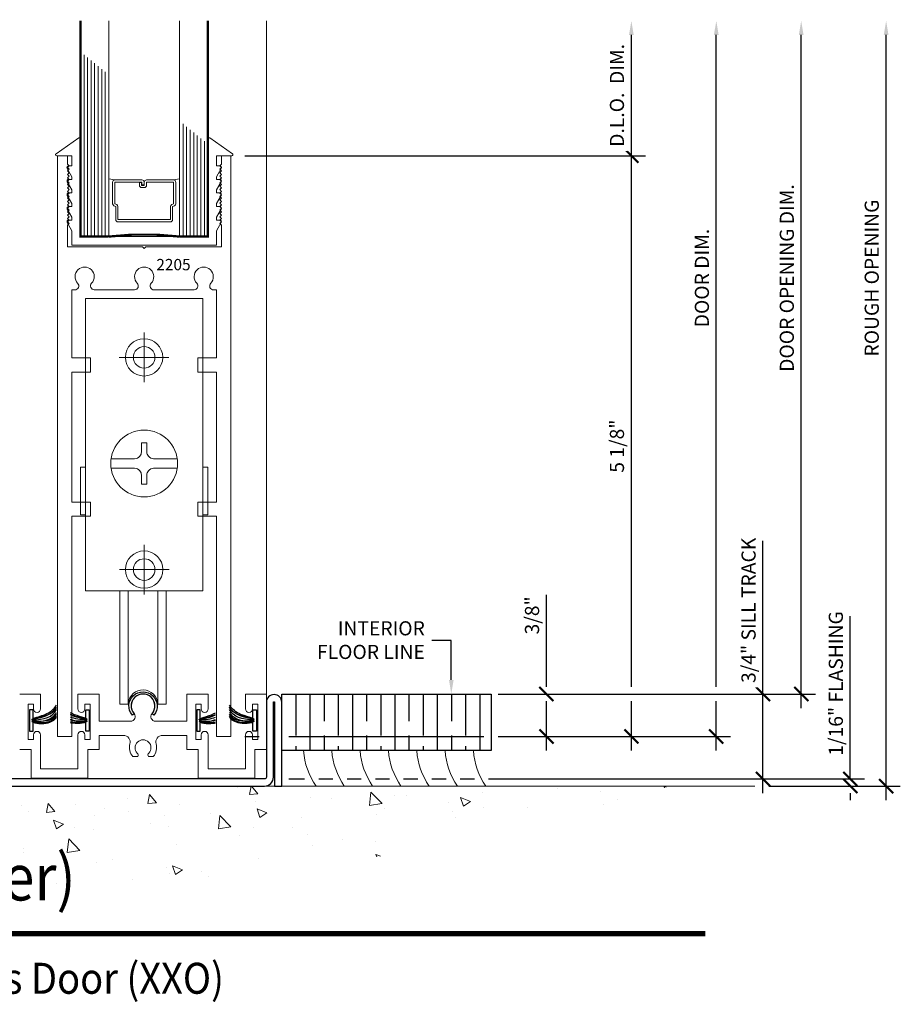
# Model space of a CAD drawing. Units: inches. Extents: x -2625 to -2535, y 10831 to 10959.
# Drawn here: x -2610 to -2602, y 10868 to 10877 of the extents above; entities that cross this region are included whole.
import ezdxf
from ezdxf import colors
from ezdxf.entities.mleader import LeaderData, LeaderLine
from ezdxf.math import Vec2, Vec3

# ---------------------------------------------------------------- set-up
doc = ezdxf.new("R2010")
doc.units = ezdxf.units.IN
doc.header["$MEASUREMENT"] = 0
for name, color, linetype, lineweight in [('ALUMINUM', 32, 'Continuous', 15), ('DIMENSIONS', 12, 'Continuous', 13), ('glass', 102, 'Continuous', 20), ('Rough Opening', 6, 'Continuous', 5), ('SANTOPRENE', 145, 'Continuous', 13)]:
    doc.layers.add(name, color=color, linetype=linetype, lineweight=lineweight)
for name, color, linetype in [('DESCRIPTION', 7, 'Continuous'), ('NOTES', 1, 'Continuous'), ('stainless steel', 252, 'Continuous'), ('TILE', 126, 'Continuous')]:
    doc.layers.add(name, color=color, linetype=linetype)
doc.layers.add('die number', color=40, linetype='Continuous', plot=False)
doc.styles.add('Die Numbers', font='arial.ttf', dxfattribs={"height": 0.1})
doc.styles.add('Full', font='ARIALN.TTF', dxfattribs={"height": 0.125})
doc.styles.get("Standard").update_dxf_attribs({"font": 'arial.ttf'})
doc.dimstyles.new('Full', dxfattribs={"dimtxt": 0.125, "dimasz": 0.125, "dimexe": 0.125, "dimexo": 0.125, "dimgap": 0.0625, "dimtad": 1, "dimdec": 4, "dimzin": 0, "dimdsep": 46, "dimlunit": 5, "dimtxsty": 'Full', "dimblk": 'ARCHTICK', "dimcen": 0.125, "dimdle": 0.125, "dimadec": 0, "dimazin": 0, "dimtfac": 1, "dimtdec": 4, "dimtmove": 0, "dimatfit": 3, "dimfxl": 1, "dimtfill": 1, "dimfrac": 2, "dimtolj": 1, "dimtzin": 0, "dimarcsym": 0})

# ---------------------------------------------------------------- blocks, each defined once
blk = doc.blocks.new('_ARCHTICK')
at = {"color": 0, "linetype": 'ByBlock', "const_width": 0.15}
blk.add_lwpolyline([(-0.5, -0.5), (0.5, 0.5)], dxfattribs=at)
blk = doc.blocks.new('*D477')
at = {"layer": 'Defpoints', "color": 0, "transparency": 16777216}
for p in [(-2607.7134, 10875.5407), (-2604.1764, 10875.5407), (-2607.7134, 10870.4112)]:
    blk.add_point(p, dxfattribs=at)
at = {"layer": 'DIMENSIONS', "color": 0, "lineweight": -2, "transparency": 16777216}
for p, q in [((-2604.1764, 10875.6032), (-2604.1764, 10875.6657)), ((-2607.5884, 10875.5407), (-2604.2389, 10875.5407)), ((-2604.1139, 10875.5407), (-2604.0514, 10875.5407)), ((-2604.1764, 10870.8487), (-2604.1764, 10875.4782)), ((-2604.1764, 10870.2862), (-2604.1764, 10870.7237)), ((-2607.5884, 10870.4112), (-2607.462, 10870.4112)), ((-2607.201, 10870.4112), (-2605.4783, 10870.4112)), ((-2605.3533, 10870.4112), (-2604.9889, 10870.4112)), ((-2604.8639, 10870.4112), (-2604.0514, 10870.4112))]:
    blk.add_line(p, q, dxfattribs=at)
at = {"layer": 'DIMENSIONS', "color": 0, "lineweight": -2, "transparency": 16777216, "xscale": 0.125, "yscale": 0.125, "zscale": 0.125}
for p, rotation in [((-2604.1764, 10875.5407), 90), ((-2604.1764, 10870.4112), 270)]:
    blk.add_blockref('_ARCHTICK', p, dxfattribs=dict(at, rotation=rotation))
at = {"layer": 'DIMENSIONS', "color": 0, "transparency": 16777216, "insert": (-2604.3036, 10872.9759), "char_height": 0.125, "attachment_point": 5, "rotation": 90, "style": 'Full', "bg_fill": 3, "box_fill_scale": 1.25, "bg_fill_color": 256, "bg_fill_true_color": 13158600, "bg_fill_transparency": 0}
blk.add_mtext('\\A1;5 1/8"', dxfattribs=at)
blk = doc.blocks.new('*D478')
at = {"layer": 'Defpoints', "color": 0, "transparency": 16777216}
for p in [(-2607.3995, 10870.7862), (-2604.9264, 10870.7862), (-2607.7134, 10870.4112)]:
    blk.add_point(p, dxfattribs=at)
at = {"layer": 'DIMENSIONS', "color": 0, "lineweight": -2, "transparency": 16777216}
for p, q in [((-2604.9264, 10870.8487), (-2604.9264, 10871.6621)), ((-2607.201, 10870.7862), (-2605.4783, 10870.7862)), ((-2605.3533, 10870.7862), (-2604.8014, 10870.7862)), ((-2604.9264, 10870.2862), (-2604.9264, 10870.7237)), ((-2607.5884, 10870.4112), (-2607.462, 10870.4112)), ((-2607.201, 10870.4112), (-2605.4783, 10870.4112)), ((-2605.3533, 10870.4112), (-2604.8014, 10870.4112))]:
    blk.add_line(p, q, dxfattribs=at)
at = {"layer": 'DIMENSIONS', "color": 0, "lineweight": -2, "transparency": 16777216, "xscale": 0.125, "yscale": 0.125, "zscale": 0.125}
for p, rotation in [((-2604.9264, 10870.7862), 90), ((-2604.9264, 10870.4112), 270)]:
    blk.add_blockref('_ARCHTICK', p, dxfattribs=dict(at, rotation=rotation))
at = {"layer": 'DIMENSIONS', "color": 0, "transparency": 16777216, "insert": (-2605.0536, 10871.4809), "char_height": 0.125, "attachment_point": 5, "rotation": 90, "style": 'Full', "bg_fill": 3, "box_fill_scale": 1.25, "bg_fill_color": 256, "bg_fill_true_color": 13158600, "bg_fill_transparency": 0}
blk.add_mtext('\\A1;3/8"', dxfattribs=at)
blk = doc.blocks.new('*D479')
at = {"layer": 'Defpoints', "color": 0, "transparency": 16777216}
for p in [(-2607.9158, 10876.7332), (-2601.9264, 10876.7332), (-2603.0868, 10869.9732)]:
    blk.add_point(p, dxfattribs=at)
at = {"layer": 'DIMENSIONS', "color": 0, "lineweight": -2, "transparency": 16777216}
for p, q in [((-2601.9264, 10869.8482), (-2601.9264, 10876.6082)), ((-2602.9618, 10869.9732), (-2601.8014, 10869.9732))]:
    blk.add_line(p, q, dxfattribs=at)
at = {"layer": 'DIMENSIONS', "color": 0, "transparency": 16777216}
blk.add_solid([(-2601.9473, 10876.6082), (-2601.9056, 10876.6082), (-2601.9264, 10876.7332)], dxfattribs=at)
at = {"layer": 'DIMENSIONS', "color": 0, "lineweight": -2, "transparency": 16777216, "xscale": 0.125, "yscale": 0.125, "zscale": 0.125, "rotation": 270}
blk.add_blockref('_ARCHTICK', (-2601.9264, 10869.9732), dxfattribs=at)
at = {"layer": 'DIMENSIONS', "color": 0, "transparency": 16777216, "insert": (-2602.0536, 10874.4607), "char_height": 0.125, "attachment_point": 5, "rotation": 90, "style": 'Full', "bg_fill": 3, "box_fill_scale": 1.25, "bg_fill_color": 256, "bg_fill_true_color": 13158600, "bg_fill_transparency": 0}
blk.add_mtext('\\A1;ROUGH OPENING', dxfattribs=at)
blk = doc.blocks.new('*D480')
at = {"layer": 'Defpoints', "color": 0, "transparency": 16777216}
for p in [(-2607.3995, 10870.7862), (-2603.0142, 10870.7862), (-2607.4785, 10870.0362)]:
    blk.add_point(p, dxfattribs=at)
at = {"layer": 'DIMENSIONS', "color": 0, "lineweight": -2, "transparency": 16777216}
for p, q in [((-2603.0142, 10870.7862), (-2603.0142, 10872.1396)), ((-2607.201, 10870.7862), (-2605.4783, 10870.7862)), ((-2605.3533, 10870.7862), (-2602.8892, 10870.7862)), ((-2603.0142, 10869.9112), (-2603.0142, 10870.7862)), ((-2607.201, 10870.0362), (-2607.0621, 10870.0362)), ((-2606.9371, 10870.0362), (-2606.8121, 10870.0362)), ((-2606.6871, 10870.0362), (-2606.5621, 10870.0362)), ((-2606.4371, 10870.0362), (-2606.3121, 10870.0362)), ((-2606.1871, 10870.0362), (-2606.0621, 10870.0362)), ((-2605.9371, 10870.0362), (-2605.8121, 10870.0362)), ((-2605.6871, 10870.0362), (-2605.5621, 10870.0362)), ((-2605.4371, 10870.0362), (-2602.8892, 10870.0362))]:
    blk.add_line(p, q, dxfattribs=at)
at = {"layer": 'DIMENSIONS', "color": 0, "lineweight": -2, "transparency": 16777216, "xscale": 0.125, "yscale": 0.125, "zscale": 0.125}
for p, rotation in [((-2603.0142, 10870.7862), 90), ((-2603.0142, 10870.0362), 270)]:
    blk.add_blockref('_ARCHTICK', p, dxfattribs=dict(at, rotation=rotation))
at = {"layer": 'DIMENSIONS', "color": 0, "transparency": 16777216, "insert": (-2603.1414, 10871.5254), "char_height": 0.125, "attachment_point": 5, "rotation": 90, "style": 'Full', "bg_fill": 3, "box_fill_scale": 1.25, "bg_fill_color": 256, "bg_fill_true_color": 13158600, "bg_fill_transparency": 0}
blk.add_mtext('\\A1;3/4" SILL TRACK', dxfattribs=at)
blk = doc.blocks.new('*D481')
at = {"layer": 'Defpoints', "color": 0, "transparency": 16777216}
for p in [(-2607.9158, 10876.7332), (-2602.6764, 10876.7332), (-2605.4158, 10870.7862)]:
    blk.add_point(p, dxfattribs=at)
at = {"layer": 'DIMENSIONS', "color": 0, "lineweight": -2, "transparency": 16777216}
for p, q in [((-2602.6764, 10870.6612), (-2602.6764, 10876.6082)), ((-2605.2908, 10870.7862), (-2602.5514, 10870.7862))]:
    blk.add_line(p, q, dxfattribs=at)
at = {"layer": 'DIMENSIONS', "color": 0, "transparency": 16777216}
blk.add_solid([(-2602.6973, 10876.6082), (-2602.6556, 10876.6082), (-2602.6764, 10876.7332)], dxfattribs=at)
at = {"layer": 'DIMENSIONS', "color": 0, "lineweight": -2, "transparency": 16777216, "xscale": 0.125, "yscale": 0.125, "zscale": 0.125, "rotation": 270}
blk.add_blockref('_ARCHTICK', (-2602.6764, 10870.7862), dxfattribs=at)
at = {"layer": 'DIMENSIONS', "color": 0, "transparency": 16777216, "insert": (-2602.8036, 10874.4607), "char_height": 0.125, "attachment_point": 5, "rotation": 90, "style": 'Full', "bg_fill": 3, "box_fill_scale": 1.25, "bg_fill_color": 256, "bg_fill_true_color": 13158600, "bg_fill_transparency": 0}
blk.add_mtext('\\A1;DOOR OPENING DIM.', dxfattribs=at)
blk = doc.blocks.new('*D482')
at = {"layer": 'Defpoints', "color": 0, "transparency": 16777216}
for p in [(-2607.9158, 10876.7332), (-2603.4264, 10876.7332), (-2607.7134, 10870.4112)]:
    blk.add_point(p, dxfattribs=at)
at = {"layer": 'DIMENSIONS', "color": 0, "lineweight": -2, "transparency": 16777216}
for p, q in [((-2603.4264, 10870.8487), (-2603.4264, 10876.6082)), ((-2603.4264, 10870.2862), (-2603.4264, 10870.7237)), ((-2607.5884, 10870.4112), (-2607.462, 10870.4112)), ((-2607.201, 10870.4112), (-2605.4783, 10870.4112)), ((-2605.3533, 10870.4112), (-2604.9889, 10870.4112)), ((-2604.8639, 10870.4112), (-2604.2389, 10870.4112)), ((-2604.1139, 10870.4112), (-2603.3014, 10870.4112))]:
    blk.add_line(p, q, dxfattribs=at)
at = {"layer": 'DIMENSIONS', "color": 0, "transparency": 16777216}
blk.add_solid([(-2603.4473, 10876.6082), (-2603.4056, 10876.6082), (-2603.4264, 10876.7332)], dxfattribs=at)
at = {"layer": 'DIMENSIONS', "color": 0, "lineweight": -2, "transparency": 16777216, "xscale": 0.125, "yscale": 0.125, "zscale": 0.125, "rotation": 270}
blk.add_blockref('_ARCHTICK', (-2603.4264, 10870.4112), dxfattribs=at)
at = {"layer": 'DIMENSIONS', "color": 0, "transparency": 16777216, "insert": (-2603.5536, 10874.4607), "char_height": 0.125, "attachment_point": 5, "rotation": 90, "style": 'Full', "bg_fill": 3, "box_fill_scale": 1.25, "bg_fill_color": 256, "bg_fill_true_color": 13158600, "bg_fill_transparency": 0}
blk.add_mtext('\\A1;DOOR DIM.', dxfattribs=at)
blk = doc.blocks.new('*D483')
at = {"layer": 'Defpoints', "color": 0, "transparency": 16777216}
for p in [(-2607.9158, 10876.7332), (-2604.1764, 10876.7332), (-2607.7134, 10875.5407)]:
    blk.add_point(p, dxfattribs=at)
at = {"layer": 'DIMENSIONS', "color": 0, "lineweight": -2, "transparency": 16777216}
for p, q in [((-2604.1764, 10875.4157), (-2604.1764, 10876.6082)), ((-2607.5884, 10875.5407), (-2604.0514, 10875.5407))]:
    blk.add_line(p, q, dxfattribs=at)
at = {"layer": 'DIMENSIONS', "color": 0, "transparency": 16777216}
blk.add_solid([(-2604.1973, 10876.6082), (-2604.1556, 10876.6082), (-2604.1764, 10876.7332)], dxfattribs=at)
at = {"layer": 'DIMENSIONS', "color": 0, "lineweight": -2, "transparency": 16777216, "xscale": 0.125, "yscale": 0.125, "zscale": 0.125, "rotation": 270}
blk.add_blockref('_ARCHTICK', (-2604.1764, 10875.5407), dxfattribs=at)
at = {"layer": 'DIMENSIONS', "color": 0, "transparency": 16777216, "insert": (-2604.3036, 10876.0744), "char_height": 0.125, "attachment_point": 5, "rotation": 90, "style": 'Full', "bg_fill": 3, "box_fill_scale": 1.25, "bg_fill_color": 256, "bg_fill_true_color": 13158600, "bg_fill_transparency": 0}
blk.add_mtext('\\A1;D.L.O.  DIM.', dxfattribs=at)
blk = doc.blocks.new('A$C5BFB4A2B')
at = {"layer": 'glass'}
for p, q in [((-0.3125, 2.0105), (-0.3125, 0.1047)), ((0.3125, 2.0105), (0.3125, 0.1047)), ((-0.5312, 1.7115), (-0.5312, 0.1047)), ((-0.5, 1.686), (-0.5, 0.1047)), ((-0.4687, 1.6605), (-0.4687, 0.1047)), ((-0.4375, 1.635), (-0.4375, 0.1047)), ((-0.4062, 1.6095), (-0.4062, 0.1047)), ((-0.375, 1.584), (-0.375, 0.1047)), ((-0.3437, 1.5585), (-0.3437, 0.1047)), ((0.3437, 1.0995), (0.3437, 0.1047)), ((0.375, 1.0739), (0.375, 0.1047)), ((0.4062, 1.0484), (0.4062, 0.1047)), ((0.4375, 1.0229), (0.4375, 0.1047)), ((0.4687, 0.9974), (0.4687, 0.1047)), ((0.5, 0.9719), (0.5, 0.1047)), ((0.5312, 0.9464), (0.5312, 0.1047)), ((-0.2589, 0.6047), (-0.3125, 0.6141)), ((0.2589, 0.6047), (0.3125, 0.6141))]:
    blk.add_line(p, q, dxfattribs=at)
at = {"layer": 'glass', "const_width": 0.02}
blk.add_lwpolyline([(-0.5625, 2.0105), (-0.5625, 0.1047), (-0.3125, 0.1047, -0.060832), (0.3125, 0.1047), (0.5625, 0.1047), (0.5625, 2.0105)], format="xyb", dxfattribs=at)
at = {"layer": 'glass'}
blk.add_lwpolyline([(0.2429, 0.3873), (0.2589, 0.3945), (0.2589, 0.585), (0.0207, 0.585), (0.0207, 0.5569, -0.414214), (0.001, 0.5373), (-0.023, 0.5373, -0.414214), (-0.0427, 0.5569), (-0.0427, 0.5819), (-0.023, 0.5819), (-0.023, 0.5569), (0.001, 0.5569), (0.001, 0.585, -0.414214), (0.0207, 0.6047), (0.2589, 0.6047, -0.414214), (0.2785, 0.585), (0.2785, 0.3945, -0.293619), (0.267, 0.3766), (0.2511, 0.3694), (0.2511, 0.2544, -0.414214), (0.2314, 0.2347), (-0.2314, 0.2347, -0.414214), (-0.2511, 0.2544), (-0.2511, 0.3694), (-0.267, 0.3766, -0.293619), (-0.2785, 0.3945), (-0.2785, 0.585, -0.414214), (-0.2589, 0.6047), (-0.0207, 0.6047, -0.414214), (-0.001, 0.585), (-0.001, 0.5609), (-0.0207, 0.5609), (-0.0207, 0.585), (-0.2589, 0.585), (-0.2589, 0.3945), (-0.2429, 0.3873, -0.293619), (-0.2314, 0.3694), (-0.2314, 0.2544), (0.2314, 0.2544), (0.2314, 0.3694, -0.293619)], format="xyb", close=True, dxfattribs=at)
at = {"layer": 'SANTOPRENE'}
blk.add_lwpolyline([(0.6788, 0.2276), (0.6375, 0.1561), (0.6375, 0.0297), (-0.6375, 0.0297), (-0.6375, 0.1561), (-0.6788, 0.2276, -0.57735), (-0.6658, 0.2501), (-0.6375, 0.2501), (-0.6375, 0.2761), (-0.6788, 0.3476, -0.57735), (-0.6658, 0.3701), (-0.6375, 0.3701), (-0.6375, 0.3961), (-0.6788, 0.4676, -0.57735), (-0.6658, 0.4901), (-0.6375, 0.4901), (-0.6375, 0.5161), (-0.6788, 0.5876, -0.57735), (-0.6658, 0.6101), (-0.6375, 0.6101), (-0.6375, 0.632), (-0.6805, 0.7065, -0.57735), (-0.6675, 0.729), (-0.6375, 0.729), (-0.6375, 0.818), (-0.7728, 0.818, -0.734423), (-0.7785, 0.8362), (-0.5782, 0.9755, -0.605755), (-0.5625, 0.9673), (-0.5625, 0.1047), (0.5625, 0.1047), (0.5625, 0.9673, -0.605755), (0.5782, 0.9755), (0.7785, 0.8362, -0.734423), (0.7728, 0.818), (0.6375, 0.818), (0.6375, 0.729), (0.6675, 0.729, -0.57735), (0.6805, 0.7065), (0.6375, 0.632), (0.6375, 0.6101), (0.6658, 0.6101, -0.57735), (0.6788, 0.5876), (0.6375, 0.5161), (0.6375, 0.4901), (0.6658, 0.4901, -0.57735), (0.6788, 0.4676), (0.6375, 0.3961), (0.6375, 0.3701), (0.6658, 0.3701, -0.57735), (0.6788, 0.3476), (0.6375, 0.2761), (0.6375, 0.2501), (0.6658, 0.2501, -0.57735)], format="xyb", close=True, dxfattribs=at)
blk = doc.blocks.new('*D484')
at = {"layer": 'Defpoints', "color": 0, "transparency": 16777216}
for p in [(-2607.4785, 10870.0362), (-2602.2435, 10870.0362), (-2603.0868, 10869.9732)]:
    blk.add_point(p, dxfattribs=at)
at = {"layer": 'DIMENSIONS', "color": 0, "lineweight": -2, "transparency": 16777216}
for p, q in [((-2602.2435, 10870.0362), (-2602.2435, 10871.4726)), ((-2607.201, 10870.0362), (-2607.0621, 10870.0362)), ((-2606.9371, 10870.0362), (-2606.8121, 10870.0362)), ((-2606.6871, 10870.0362), (-2606.5621, 10870.0362)), ((-2606.4371, 10870.0362), (-2606.3121, 10870.0362)), ((-2606.1871, 10870.0362), (-2606.0621, 10870.0362)), ((-2605.9371, 10870.0362), (-2605.8121, 10870.0362)), ((-2605.6871, 10870.0362), (-2605.5621, 10870.0362)), ((-2605.4371, 10870.0362), (-2603.0767, 10870.0362)), ((-2602.9517, 10870.0362), (-2602.1185, 10870.0362)), ((-2602.2435, 10870.0357), (-2602.2435, 10870.0362)), ((-2602.9618, 10869.9732), (-2602.1185, 10869.9732)), ((-2602.2435, 10869.9107), (-2602.2435, 10869.8482))]:
    blk.add_line(p, q, dxfattribs=at)
at = {"layer": 'DIMENSIONS', "color": 0, "lineweight": -2, "transparency": 16777216, "xscale": 0.125, "yscale": 0.125, "zscale": 0.125}
for p, rotation in [((-2602.2435, 10870.0362), 270), ((-2602.2435, 10869.9732), 90)]:
    blk.add_blockref('_ARCHTICK', p, dxfattribs=dict(at, rotation=rotation))
at = {"layer": 'DIMENSIONS', "color": 0, "transparency": 16777216, "insert": (-2602.3706, 10870.8794), "char_height": 0.125, "attachment_point": 5, "rotation": 90, "style": 'Full', "bg_fill": 3, "box_fill_scale": 1.25, "bg_fill_color": 256, "bg_fill_true_color": 13158600, "bg_fill_transparency": 0}
blk.add_mtext('\\A1;1/16" FLASHING', dxfattribs=at)

msp = doc.modelspace()

# ---------------------------------------------------------------- linework, layer by layer
for points in [[(-2609.45887, 10870.55771), (-2609.45887, 10870.64621), (-2609.49012, 10870.64621), (-2609.49012, 10870.45921), (-2609.45887, 10870.45921), (-2609.45887, 10870.54771)], [(-2608.99414, 10870.55771), (-2608.99412, 10870.64621), (-2608.96287, 10870.64621), (-2608.96292, 10870.45921), (-2608.99417, 10870.45921), (-2608.99415, 10870.54771)], [(-2607.98285, 10870.55771), (-2607.98287, 10870.64621), (-2608.01412, 10870.64621), (-2608.01408, 10870.45921), (-2607.98283, 10870.45921), (-2607.98285, 10870.54771)]]:
    msp.add_lwpolyline(points)
for points, knots in [([(-2609.46988, 10870.55771), (-2609.47616, 10870.56671), (-2609.29435, 10870.57694), (-2609.25506, 10870.66736), (-2609.25346, 10870.67058)], [0, 0, 0, 0, 0.23354474, 0.24309557, 0.24309557, 0.24309557, 0.24309557]), ([(-2609.46988, 10870.55771), (-2609.47239, 10870.57214), (-2609.32463, 10870.59934), (-2609.26721, 10870.66374), (-2609.25346, 10870.68634)], [0, 0, 0, 0, 0.13391268, 0.24589349, 0.24589349, 0.24589349, 0.24589349]), ([(-2609.46988, 10870.55771), (-2609.46482, 10870.56927), (-2609.31615, 10870.58771), (-2609.26321, 10870.64995), (-2609.25346, 10870.66741)], [0, 0, 0, 0, 0.15363574, 0.23571842, 0.23571842, 0.23571842, 0.23571842]), ([(-2609.46988, 10870.54771), (-2609.47616, 10870.53871), (-2609.30453, 10870.52925), (-2609.2559, 10870.61916), (-2609.25346, 10870.62285)], [0, 0, 0, 0, 0.23354474, 0.24531522, 0.24531522, 0.24531522, 0.24531522]), ([(-2609.46988, 10870.54771), (-2609.47239, 10870.53328), (-2609.33003, 10870.506), (-2609.26848, 10870.56099), (-2609.25346, 10870.57852)], [0, 0, 0, 0, 0.13391268, 0.25307654, 0.25307654, 0.25307654, 0.25307654]), ([(-2609.46988, 10870.54771), (-2609.46482, 10870.53615), (-2609.32084, 10870.51778), (-2609.26408, 10870.57589), (-2609.25346, 10870.59278)], [0, 0, 0, 0, 0.15363574, 0.24430096, 0.24430096, 0.24430096, 0.24430096]), ([(-2608.98313, 10870.55771), (-2608.98063, 10870.57214), (-2609.06825, 10870.58829), (-2609.1241, 10870.61752), (-2609.12846, 10870.61998)], [0, 0, 0, 0, 0.13391268, 0.14583407, 0.14583407, 0.14583407, 0.14583407]), ([(-2608.98313, 10870.54771), (-2608.98063, 10870.53328), (-2609.06596, 10870.51695), (-2609.12225, 10870.53017), (-2609.12846, 10870.53203)], [0, 0, 0, 0, 0.13391268, 0.15168038, 0.15168038, 0.15168038, 0.15168038])]:
    msp.add_open_spline(points, degree=3, knots=knots)
for points in [[(-2609.46988, 10870.55771), (-2609.35875, 10870.56057), (-2609.28593, 10870.58091), (-2609.25346, 10870.65001)], [(-2609.46988, 10870.54771), (-2609.36506, 10870.54501), (-2609.27965, 10870.54303), (-2609.25346, 10870.60873)], [(-2608.98313, 10870.55771), (-2608.98782, 10870.56843), (-2609.07149, 10870.57957), (-2609.12846, 10870.60556)], [(-2608.98313, 10870.55771), (-2608.97874, 10870.564), (-2609.06276, 10870.57072), (-2609.12846, 10870.60283)], [(-2608.98313, 10870.55771), (-2609.04268, 10870.55926), (-2609.09123, 10870.56582), (-2609.12846, 10870.58221)], [(-2608.98313, 10870.54771), (-2608.97861, 10870.54123), (-2609.06202, 10870.53477), (-2609.12846, 10870.5619)], [(-2608.98313, 10870.54771), (-2609.03914, 10870.54628), (-2609.08961, 10870.54506), (-2609.12846, 10870.55425)], [(-2608.98313, 10870.54771), (-2608.98801, 10870.53658), (-2609.07219, 10870.52547), (-2609.12846, 10870.54138)]]:
    msp.add_open_spline(points, degree=3)
at = {"layer": 'ALUMINUM', "color": 1}
for p, q in [((-2608.47877, 10873.97965), (-2608.47877, 10873.54117)), ((-2608.25953, 10873.76041), (-2608.69801, 10873.76041)), ((-2608.45503, 10873.00595), (-2608.50251, 10873.00595)), ((-2608.50251, 10872.92346), (-2608.50251, 10873.00595)), ((-2608.45503, 10872.92346), (-2608.45503, 10873.00595)), ((-2608.50251, 10872.72186), (-2608.50251, 10872.63938)), ((-2608.45503, 10872.72186), (-2608.45503, 10872.63938)), ((-2608.45503, 10872.63938), (-2608.50251, 10872.63938)), ((-2608.47833, 10871.66617), (-2608.47833, 10872.10465)), ((-2608.25909, 10871.88541), (-2608.69757, 10871.88541))]:
    msp.add_line(p, q, dxfattribs=at)
at = {"layer": 'ALUMINUM'}
msp.add_lwpolyline([(-2608.41666, 10874.41539, 0.6564146), (-2608.39111, 10874.35646), (-2608.03679, 10874.35643, 0.6285351), (-2608.0141, 10874.41529, -2.3093503), (-2607.89085, 10874.41539, 0.6564146), (-2607.8653, 10874.35646), (-2607.83836, 10874.35646), (-2607.83836, 10873.75504), (-2608.00333, 10873.75504), (-2608.00333, 10873.63004), (-2607.83836, 10873.63004), (-2607.83836, 10872.48146), (-2608.00333, 10872.48146), (-2608.00333, 10872.35646), (-2607.83836, 10872.35646), (-2607.83836, 10870.41121), (-2607.71336, 10870.41121), (-2607.71336, 10874.64765), (-2607.71336, 10875.54065), (-2607.79583, 10875.54065), (-2607.79583, 10875.46665), (-2607.81083, 10875.45165), (-2607.79583, 10875.43665), (-2607.81083, 10875.42165), (-2607.79583, 10875.40665), (-2607.81083, 10875.39165), (-2607.79583, 10875.37665), (-2607.81083, 10875.36165), (-2607.79583, 10875.34665), (-2607.81083, 10875.33165), (-2607.79583, 10875.31665), (-2607.81083, 10875.30165), (-2607.79583, 10875.28665), (-2607.81083, 10875.27165), (-2607.79583, 10875.25665), (-2607.81083, 10875.24165), (-2607.79583, 10875.22665), (-2607.81083, 10875.21165), (-2607.79583, 10875.19665), (-2607.81083, 10875.18165), (-2607.79583, 10875.16665), (-2607.81083, 10875.15165), (-2607.79583, 10875.13665), (-2607.81083, 10875.12165), (-2607.79583, 10875.10665), (-2607.81083, 10875.09165), (-2607.79583, 10875.07665), (-2607.81083, 10875.06165), (-2607.79583, 10875.04665), (-2607.81083, 10875.03165), (-2607.79583, 10875.01665), (-2607.81083, 10875.00165), (-2607.79583, 10874.98665), (-2607.81083, 10874.97165), (-2607.79583, 10874.95665), (-2607.81083, 10874.94165), (-2607.79583, 10874.92665), (-2607.79583, 10874.73765), (-2608.46333, 10874.73765), (-2608.47833, 10874.72265), (-2608.49333, 10874.73765), (-2609.15583, 10874.73765), (-2609.15583, 10874.92665), (-2609.14083, 10874.94165), (-2609.15583, 10874.95665), (-2609.14083, 10874.97165), (-2609.15583, 10874.98665), (-2609.14083, 10875.00165), (-2609.15583, 10875.01665), (-2609.14083, 10875.03165), (-2609.15583, 10875.04665), (-2609.14083, 10875.06165), (-2609.15583, 10875.07665), (-2609.14083, 10875.09165), (-2609.15583, 10875.10665), (-2609.14083, 10875.12165), (-2609.15583, 10875.13665), (-2609.14083, 10875.15165), (-2609.15583, 10875.16665), (-2609.14083, 10875.18165), (-2609.15583, 10875.19665), (-2609.14083, 10875.21165), (-2609.15583, 10875.22665), (-2609.14083, 10875.24165), (-2609.15583, 10875.25665), (-2609.14083, 10875.27165), (-2609.15583, 10875.28665), (-2609.14083, 10875.30165), (-2609.15583, 10875.31665), (-2609.14083, 10875.33165), (-2609.15583, 10875.34665), (-2609.14083, 10875.36165), (-2609.15583, 10875.37665), (-2609.14083, 10875.39165), (-2609.15583, 10875.40665), (-2609.14083, 10875.42165), (-2609.15583, 10875.43665), (-2609.14083, 10875.45165), (-2609.15583, 10875.46665), (-2609.15583, 10875.54065), (-2609.24329, 10875.54065), (-2609.24329, 10874.64765), (-2609.24329, 10870.41121), (-2609.11829, 10870.41121), (-2609.11829, 10872.35646), (-2608.95333, 10872.35646), (-2608.95333, 10872.48146), (-2609.11829, 10872.48146), (-2609.11829, 10873.63004), (-2608.95333, 10873.63004), (-2608.95333, 10873.75504), (-2609.11829, 10873.75504), (-2609.11829, 10874.35646), (-2609.09135, 10874.35646, 0.6564146), (-2609.06581, 10874.41539, -2.3093503), (-2608.94256, 10874.41529, 0.6285351), (-2608.91987, 10874.35643), (-2608.5626, 10874.35643, 0.6285351), (-2608.53991, 10874.41529, -2.3093503)], format="xyb", close=True, dxfattribs=at)
at = {"layer": 'ALUMINUM', "color": 1}
for points in [[(-2607.96083, 10871.69711), (-2608.99583, 10871.69711), (-2608.99583, 10874.28011), (-2607.96083, 10874.28011)], [(-2609.04082, 10872.79019), (-2608.99583, 10872.79019), (-2608.99583, 10872.36781), (-2609.04082, 10872.36781)], [(-2607.96083, 10872.79019), (-2607.91584, 10872.79019), (-2607.91584, 10872.36781), (-2607.96083, 10872.36781)], [(-2608.69337, 10871.69711), (-2608.62002, 10871.69711), (-2608.62002, 10870.6974), (-2608.69337, 10870.6974)], [(-2608.28349, 10870.6974), (-2608.35842, 10870.6974), (-2608.35842, 10871.69711), (-2608.28349, 10871.69711)]]:
    msp.add_lwpolyline(points, close=True, dxfattribs=at)
for points in [[(-2608.76747, 10872.86434), (-2608.56255, 10872.86434, 0.2278652), (-2608.51588, 10872.88678, 0.1639797), (-2608.50251, 10872.92346, 0.4527949)], [(-2608.19007, 10872.86434), (-2608.39498, 10872.86434, -0.2278652), (-2608.44166, 10872.88678, -0.1639797), (-2608.45503, 10872.92346, -0.4527949)], [(-2608.76747, 10872.78098), (-2608.56255, 10872.78098, -0.2278652), (-2608.51588, 10872.75855, -0.1639797), (-2608.50251, 10872.72186, -0.4527949)], [(-2608.19007, 10872.78098), (-2608.39498, 10872.78098, 0.2278652), (-2608.44166, 10872.75855, 0.1639797), (-2608.45503, 10872.72186, 0.4527949)]]:
    msp.add_lwpolyline(points, format="xyb", dxfattribs=at)
for centre, radius in [((-2608.47921, 10873.76041), 0.16489), ((-2608.47877, 10873.76041), 0.09531), ((-2608.47878, 10872.82266), 0.2949), ((-2608.47877, 10871.88541), 0.16489), ((-2608.47833, 10871.88541), 0.09531)]:
    msp.add_circle(centre, radius, dxfattribs=at)
msp.add_arc((-2608.4885, 10870.69148), 0.13173, 3.29146, 173.467175, dxfattribs=at)
at = {"layer": 'DESCRIPTION', "const_width": 0.04698, "flags": 128}
msp.add_lwpolyline([(-2613.65245, 10868.66873), (-2603.52434, 10868.66873)], dxfattribs=at)
at = {"layer": 'stainless steel'}
msp.add_lwpolyline([(-2608.40917, 10870.61242, 2.1908902), (-2608.56782, 10870.61242), (-2608.58293, 10870.59931, -2.1908902), (-2608.39406, 10870.59931)], format="xyb", close=True, dxfattribs=at)

# ---------------------------------------------------------------- texts
at = {"layer": 'DESCRIPTION', "width": 0.9}
for s, height, p in [('Section @ (Slider)', 0.4101562, (-2613.27004, 10868.96236)), ('Max-Slider Sliding Glass Door (XXO)', 0.2734375, (-2613.27375, 10868.13846))]:
    msp.add_text(s, height=height, dxfattribs=at).set_placement(p)
at = {"layer": 'die number', "style": 'Die Numbers'}
msp.add_text('2205', height=0.1, dxfattribs=at).set_placement((-2608.37121, 10874.52968))

# ---------------------------------------------------------------- next in the draw order: dimensions: what is measured, and where the dimension line sits
at = {"layer": 'DIMENSIONS'}
dim = msp.add_linear_dim(base=(-2604.17643, 10875.54065), p1=(-2607.71336, 10870.41121), p2=(-2607.71336, 10875.54065), angle=270, dimstyle='Full', override={"dimpost": '"'}, dxfattribs=at)
dim.commit()
dim.dimension.update_dxf_attribs({"geometry": '*D477', "text_midpoint": (-2604.30356, 10872.97593)})

# ---------------------------------------------------------------- next in the draw order: dimensions: what is measured, and where the dimension line sits
dim = msp.add_linear_dim(base=(-2604.92643, 10870.78621), p1=(-2607.71336, 10870.41121), p2=(-2607.3995, 10870.78621), angle=270, dimstyle='Full', override={"dimpost": '"'}, dxfattribs=at)
dim.commit()
dim.dimension.update_dxf_attribs({"geometry": '*D478', "text_midpoint": (-2604.92643, 10871.48091), "dimtype": 160})

# ---------------------------------------------------------------- next in the draw order: dimensions: what is measured, and where the dimension line sits
dim = msp.add_linear_dim(base=(-2601.92643, 10876.73316), p1=(-2603.08684, 10869.97321), p2=(-2607.91583, 10876.73316), angle=270, text='ROUGH OPENING', dimstyle='Full', override={"dimpost": '"', "dimblk1": 'ARCHTICK', "dimsah": 1, "dimse2": 1}, dxfattribs=at)
dim.commit()
dim.dimension.update_dxf_attribs({"geometry": '*D479', "text_midpoint": (-2601.92643, 10874.46065), "dimtype": 160})

# ---------------------------------------------------------------- next in the draw order: dimensions: what is measured, and where the dimension line sits
dim = msp.add_linear_dim(base=(-2603.01424, 10870.78621), p1=(-2607.4785, 10870.03621), p2=(-2607.3995, 10870.78621), angle=270, text='<> SILL TRACK', dimstyle='Full', override={"dimpost": '"'}, dxfattribs=at)
dim.commit()
dim.dimension.update_dxf_attribs({"geometry": '*D480', "text_midpoint": (-2603.14141, 10871.52542)})

# ---------------------------------------------------------------- next in the draw order: hatches: boundary and pattern name
at = {"layer": 'Rough Opening'}
h = msp.add_hatch(dxfattribs=at)
h.set_pattern_fill('AR-CONC', color=256, scale=0.125, style=0)
h.set_pattern_definition([(130, (-2264.945, 10809.2147), (-0.8965752, -0.0784402), [0.09375, -1.03125]), (185, (-2264.945, 10809.2147), (0.1734392, 0.9402402), [0.075, -0.825]), (79.5486, (-2265.0197, 10809.2082), (-0.7231367, 0.8617994), [0.0796752, -0.8764276]), (133.8158, (-2264.945, 10809.4647), (-1.3340513, -0.2068988), [0.140625, -1.546875]), (83.3644, (-2265.0561, 10809.4475), (-1.1683284, 1.2176473), [0.119513, -1.314641]), (188.8158, (-2264.945, 10809.4647), (-1.1683274, 1.217648), [0.1125, -1.2375]), (159, (-2265.07, 10809.4022), (-0.7461338, -0.5032736), [0.09375, -1.03125]), (214, (-2265.07, 10809.4022), (-0.3041442, 0.9064376), [0.075, -0.825]), (108.5486, (-2265.13215, 10809.3603), (-1.0502783, 0.4031631), [0.0796752, -0.8764276]), (142.5, (-2264.94498, 10809.2147), (-0.01519982, 0.41611732), [0, -0.815, 0, -0.8375, 0, -0.828125]), (172.5, (-2264.94498, 10809.2147), (-0.3288369, 0.49301464), [0, -0.4775, 0, -0.79625, 0, -0.315625]), (212.5, (-2264.66623, 10809.2147), (-0.66727805, -0.0281936), [0, -0.3125, 0, -0.975, 0, -1.29375]), (222.5, (-2264.5412, 10809.2147), (-0.7289827, 0.1251312), [0, -0.40625, 0, -0.6475, 0, -0.91875])])
edge = h.paths.add_edge_path()
edge.add_arc((-2610.67141, 10892.5463), 23.58507, 253.155011, 286.844989, ccw=False)
edge.add_line((-2617.50597, 10869.97321), (-2603.83684, 10869.97321))

# ---------------------------------------------------------------- next in the draw order: linework, layer by layer
msp.add_line((-2603.08684, 10869.97321), (-2617.50597, 10869.97321), dxfattribs=at)

# ---------------------------------------------------------------- next in the draw order: dimensions: what is measured, and where the dimension line sits
at = {"layer": 'DIMENSIONS'}
dim = msp.add_linear_dim(base=(-2602.67643, 10876.73316), p1=(-2605.41576, 10870.78621), p2=(-2607.91583, 10876.73316), angle=270, text='DOOR OPENING DIM.', dimstyle='Full', override={"dimpost": '"', "dimblk1": 'ARCHTICK', "dimsah": 1, "dimse2": 1}, dxfattribs=at)
dim.commit()
dim.dimension.update_dxf_attribs({"geometry": '*D481', "text_midpoint": (-2602.67643, 10874.46065), "dimtype": 160})

# ---------------------------------------------------------------- next in the draw order: dimensions: what is measured, and where the dimension line sits
dim = msp.add_linear_dim(base=(-2603.42643, 10876.73316), p1=(-2607.71336, 10870.41121), p2=(-2607.91583, 10876.73316), angle=270, text='DOOR DIM.', dimstyle='Full', override={"dimpost": '"', "dimblk1": 'ARCHTICK', "dimsah": 1, "dimse2": 1}, dxfattribs=at)
dim.commit()
dim.dimension.update_dxf_attribs({"geometry": '*D482', "text_midpoint": (-2603.42643, 10874.46065), "dimtype": 160})

# ---------------------------------------------------------------- next in the draw order: hatches: boundary and pattern name
h = msp.add_hatch()
h.set_pattern_fill('GOST_WOOD', color=256, scale=0.0625)
h.set_pattern_definition([(90, (-127.01233, -215.95492), (0.375, -2e-17), [0.625, -0.125]), (90, (-126.88733, -216.07992), (0.375, -2e-17), [0.375, -0.09375, 0.1875, -0.09375]), (90, (-126.76233, -216.26742), (0.375, -2e-17), [0.625, -0.125])])
h.paths.add_polyline_path([(-2605.41576, 10870.28621), (-2607.2635, 10870.28621), (-2607.2635, 10870.78621), (-2605.41576, 10870.78621)])

# ---------------------------------------------------------------- next in the draw order: linework, layer by layer
for points in [[(-2607.99386, 10870.54771), (-2607.99838, 10870.54123), (-2607.91498, 10870.53477), (-2607.84853, 10870.5619)], [(-2607.99386, 10870.55771), (-2607.99825, 10870.564), (-2607.91424, 10870.57072), (-2607.84853, 10870.60283)], [(-2607.99386, 10870.55771), (-2607.98917, 10870.56843), (-2607.90551, 10870.57957), (-2607.84853, 10870.60556)], [(-2607.99386, 10870.55771), (-2607.93432, 10870.55926), (-2607.88577, 10870.56582), (-2607.84853, 10870.58221)], [(-2607.99386, 10870.54771), (-2607.93785, 10870.54628), (-2607.88738, 10870.54506), (-2607.84853, 10870.55425)], [(-2607.99386, 10870.54771), (-2607.98898, 10870.53658), (-2607.90481, 10870.52547), (-2607.84853, 10870.54138)]]:
    msp.add_open_spline(points, degree=3)
for points, knots in [([(-2607.99386, 10870.55771), (-2607.99637, 10870.57214), (-2607.90874, 10870.58829), (-2607.8529, 10870.61752), (-2607.84853, 10870.61998)], [0, 0, 0, 0, 0.13391268, 0.14583407, 0.14583407, 0.14583407, 0.14583407]), ([(-2607.99386, 10870.54771), (-2607.99636, 10870.53328), (-2607.91103, 10870.51695), (-2607.85474, 10870.53017), (-2607.84853, 10870.53203)], [0, 0, 0, 0, 0.13391268, 0.15168038, 0.15168038, 0.15168038, 0.15168038])]:
    msp.add_open_spline(points, degree=3, knots=knots)
at = {"layer": 'Rough Opening'}
for centre, end in [((-2606.44928, 10870.32978), 214.869258), ((-2606.19928, 10870.32978), 214.869257)]:
    msp.add_arc(centre, 0.6237, 184.006094, end, dxfattribs=at)
at = {"layer": 'TILE'}
msp.add_lwpolyline([(-2605.41576, 10870.28621), (-2607.2635, 10870.28621), (-2607.2635, 10870.78621), (-2605.41576, 10870.78621)], close=True, dxfattribs=at)

# ---------------------------------------------------------------- next in the draw order: dimensions: what is measured, and where the dimension line sits
at = {"layer": 'DIMENSIONS'}
dim = msp.add_linear_dim(base=(-2604.17643, 10876.73316), p1=(-2607.71336, 10875.54065), p2=(-2607.91583, 10876.73316), angle=270, text='D.L.O.  DIM.', dimstyle='Full', override={"dimpost": '"', "dimblk1": 'ARCHTICK', "dimsah": 1, "dimse2": 1}, dxfattribs=at)
dim.commit()
dim.dimension.update_dxf_attribs({"geometry": '*D483', "text_midpoint": (-2604.30361, 10876.07441)})

# ---------------------------------------------------------------- next in the draw order: block references
at = {"layer": 'glass'}
msp.add_blockref('A$C5BFB4A2B', (-2608.47833, 10874.72265), dxfattribs=at)

# ---------------------------------------------------------------- next in the draw order: dimensions: what is measured, and where the dimension line sits
at = {"layer": 'DIMENSIONS'}
dim = msp.add_linear_dim(base=(-2602.24347, 10870.03621), p1=(-2603.08684, 10869.97321), p2=(-2607.4785, 10870.03621), angle=90, text='<> FLASHING', dimstyle='Full', override={"dimpost": '"'}, dxfattribs=at)
dim.commit()
dim.dimension.update_dxf_attribs({"geometry": '*D484', "text_midpoint": (-2602.37064, 10870.87941)})

# ---------------------------------------------------------------- next in the draw order: linework, layer by layer
msp.add_lwpolyline([(-2607.51812, 10870.55771), (-2607.51812, 10870.64621), (-2607.48687, 10870.64621), (-2607.48687, 10870.45921), (-2607.51812, 10870.45921), (-2607.51812, 10870.54771)])
for points, knots in [([(-2607.50711, 10870.55771), (-2607.50461, 10870.57214), (-2607.65236, 10870.59934), (-2607.70978, 10870.66374), (-2607.72353, 10870.68634)], [0, 0, 0, 0, 0.13391268, 0.24589349, 0.24589349, 0.24589349, 0.24589349]), ([(-2607.50711, 10870.55771), (-2607.50083, 10870.56671), (-2607.68264, 10870.57694), (-2607.72194, 10870.66736), (-2607.72353, 10870.67058)], [0, 0, 0, 0, 0.23354474, 0.24309557, 0.24309557, 0.24309557, 0.24309557]), ([(-2607.50711, 10870.55771), (-2607.51217, 10870.56927), (-2607.66085, 10870.58771), (-2607.71379, 10870.64995), (-2607.72353, 10870.66741)], [0, 0, 0, 0, 0.15363574, 0.23571842, 0.23571842, 0.23571842, 0.23571842]), ([(-2607.50711, 10870.54771), (-2607.50083, 10870.53871), (-2607.67246, 10870.52925), (-2607.72109, 10870.61916), (-2607.72353, 10870.62285)], [0, 0, 0, 0, 0.23354474, 0.24531522, 0.24531522, 0.24531522, 0.24531522]), ([(-2607.50711, 10870.54771), (-2607.51217, 10870.53615), (-2607.65615, 10870.51778), (-2607.71291, 10870.57589), (-2607.72353, 10870.59278)], [0, 0, 0, 0, 0.15363574, 0.24430096, 0.24430096, 0.24430096, 0.24430096]), ([(-2607.50711, 10870.54771), (-2607.50461, 10870.53328), (-2607.64696, 10870.506), (-2607.70852, 10870.56099), (-2607.72353, 10870.57852)], [0, 0, 0, 0, 0.13391268, 0.25307654, 0.25307654, 0.25307654, 0.25307654])]:
    msp.add_open_spline(points, degree=3, knots=knots)
for points in [[(-2607.50711, 10870.55771), (-2607.61824, 10870.56057), (-2607.69107, 10870.58091), (-2607.72353, 10870.65001)], [(-2607.50711, 10870.54771), (-2607.61194, 10870.54501), (-2607.69734, 10870.54303), (-2607.72353, 10870.60873)]]:
    msp.add_open_spline(points, degree=3)
at = {"layer": 'ALUMINUM'}
msp.add_line((-2607.3995, 10870.78621), (-2607.3995, 10876.73316), dxfattribs=at)
msp.add_lwpolyline([(-2609.57781, 10870.78621), (-2609.3938, 10870.78621), (-2609.3938, 10870.65521, -1), (-2609.4558, 10870.65521), (-2609.4558, 10870.69621), (-2609.5028, 10870.69621), (-2609.5028, 10870.38421), (-2609.4558, 10870.38421), (-2609.4558, 10870.42521, -1), (-2609.3938, 10870.42521), (-2609.3938, 10870.12421), (-2609.064, 10870.12421), (-2609.064, 10870.42521, -1), (-2609.002, 10870.42521), (-2609.002, 10870.38421), (-2608.955, 10870.38421), (-2608.955, 10870.69621), (-2609.002, 10870.69621), (-2609.002, 10870.65521, -1), (-2609.064, 10870.65521), (-2609.064, 10870.78621), (-2608.875, 10870.78621), (-2608.875, 10870.54621), (-2608.59804, 10870.54621, 0.6428067), (-2608.56782, 10870.61242, -0.6428067), (-2608.4885, 10870.78621, -0.6428067), (-2608.40917, 10870.61242, 0.6428067), (-2608.37895, 10870.54621), (-2608.102, 10870.54621), (-2608.102, 10870.78621), (-2607.913, 10870.78621), (-2607.913, 10870.65521, -1), (-2607.975, 10870.65521), (-2607.975, 10870.69621), (-2608.022, 10870.69621), (-2608.022, 10870.38421), (-2607.975, 10870.38421), (-2607.975, 10870.42521, -1), (-2607.913, 10870.42521), (-2607.913, 10870.12421), (-2607.5838, 10870.12421), (-2607.5838, 10870.42521, -1), (-2607.5218, 10870.42521), (-2607.5218, 10870.38421), (-2607.4748, 10870.38421), (-2607.4748, 10870.69621), (-2607.5218, 10870.69621), (-2607.5218, 10870.65521, -1), (-2607.5838, 10870.65521), (-2607.5838, 10870.78621), (-2607.3995, 10870.78621), (-2607.3995, 10870.29621), (-2607.5003, 10870.29621), (-2607.5003, 10870.12421), (-2607.5003, 10870.04421), (-2608.001, 10870.04421), (-2608.001, 10870.29621), (-2608.102, 10870.29621), (-2608.102, 10870.42121), (-2608.31532, 10870.42121, 0.4976306), (-2608.37305, 10870.34485, -0.2526683), (-2608.39779, 10870.23356), (-2608.44129, 10870.23356, -0.3382016), (-2608.43793, 10870.26372, 2.3412099), (-2608.53907, 10870.26372, -0.3382016), (-2608.5357, 10870.23356), (-2608.57921, 10870.23356, -0.2526683), (-2608.60395, 10870.34485, 0.4976306), (-2608.66167, 10870.42121), (-2608.875, 10870.42121), (-2608.875, 10870.29621), (-2608.976, 10870.29621), (-2608.976, 10870.04421), (-2609.47685, 10870.04421), (-2609.47685, 10870.12421), (-2609.47685, 10870.29621), (-2609.57781, 10870.29621)], format="xyb", dxfattribs=at)
at = {"layer": 'Rough Opening'}
for centre in [(-2605.94928, 10870.32978), (-2605.69928, 10870.32978), (-2605.44928, 10870.32978), (-2605.19928, 10870.32978), (-2604.94928, 10870.32978)]:
    msp.add_arc(centre, 0.6237, 184.006094, 214.869257, dxfattribs=at)
at = {"layer": 'stainless steel'}
msp.add_lwpolyline([(-2607.41519, 10869.97321, 0.4147461), (-2607.3365, 10870.05191), (-2607.3365, 10870.71321, -1), (-2607.3265, 10870.71321), (-2607.3265, 10869.99321), (-2607.3265, 10869.97321), (-2607.2635, 10869.97321), (-2607.2635, 10870.71321, 1), (-2607.3995, 10870.71321), (-2607.3995, 10870.05184, -0.4142136), (-2607.41512, 10870.03621), (-2615.56863, 10870.03621), (-2615.56863, 10869.97321), (-2607.41519, 10869.97321)], format="xyb", dxfattribs=at)

# ---------------------------------------------------------------- next in the draw order: leaders
at = {"layer": 'NOTES'}
ml = msp.add_multileader_mtext('Standard', dxfattribs=at)
ml.set_content('\\A1;^IINTERIOR \\PFLOOR LINE', color=256, style='Full')
ml.set_leader_properties()
ml.build(insert=Vec2(0, 0))
ml.multileader.update_dxf_attribs({"text_left_attachment_type": 2, "text_right_attachment_type": 2, "dogleg_length": 0.36, "arrow_head_size": 0.125})
ctx = ml.context
ctx.base_point, ctx.char_height, ctx.arrow_head_size, ctx.landing_gap_size, ctx.plane_origin = Vec3(-2606.89406, 10871.25917), 0.125, 0.125, 0.0625, Vec3(-2437.89235, 10874.1026)
ctx.left_attachment, ctx.right_attachment, ctx.text_align_type = 2, 2, 2
notes = []
notes.append((ctx, [(0, (1, 1, 0), (-2605.76641, 10871.25917), (-1, 0), 0.17087, [(0, [(-2605.76641, 10870.78621), (-2605.76641, 10871.25917)], 0, [])])]))
ctx.mtext.insert, ctx.mtext.alignment, ctx.mtext.flow_direction = Vec3(-2605.99979, 10871.42912), 3, 5
for ctx, leaders in notes:
    for number, flags, end, landing, length, lines in leaders:
        leader = LeaderData()
        leader.index, (leader.has_last_leader_line, leader.has_dogleg_vector, leader.attachment_direction) = number, flags
        leader.last_leader_point, leader.dogleg_vector, leader.dogleg_length = Vec3(end), Vec3(landing), length
        for number, points, colour, breaks in lines:
            line = LeaderLine()
            line.index, line.vertices, line.color, line.breaks = number, Vec3.list(points), colors.encode_raw_color(colour), breaks
            leader.lines.append(line)
        ctx.leaders.append(leader)

doc.saveas('drawing.dxf')
